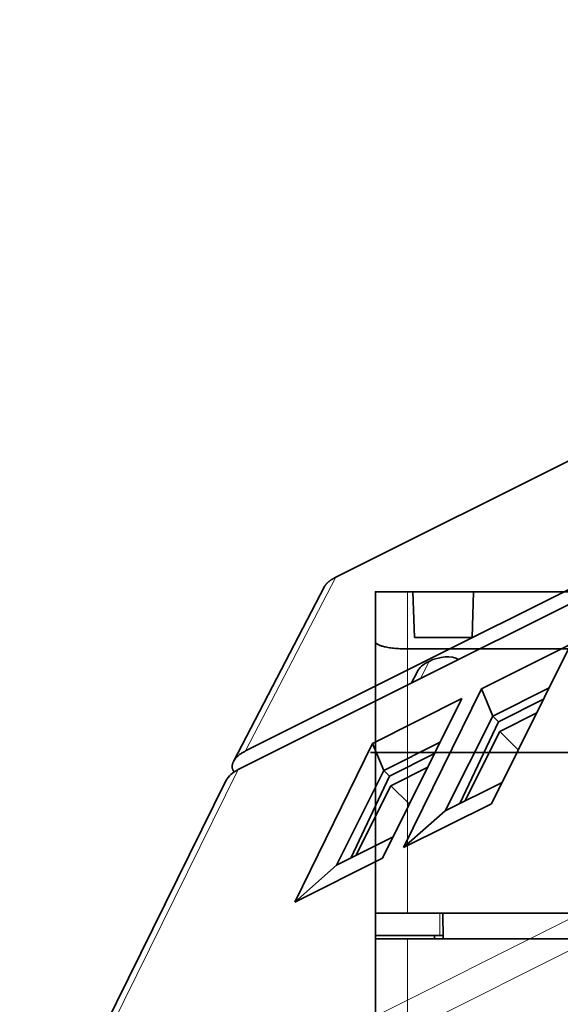
# Model space of a CAD drawing. Units: millimetres. Extents: x -49.6 to 40.4, y -55.2 to 29.
# Drawn here: x -47.1 to -30.3, y -7.8 to 22.8 of the extents above; entities that cross this region are included whole.
import ezdxf

# ---------------------------------------------------------------- set-up
doc = ezdxf.new("R2010")
doc.units = ezdxf.units.MM
for name, color, linetype, true_color in [('Isometric$44', 7, 'Continuous', 0xffffff), ('ORTHO$40', 7, 'Continuous', 0xffffff), ('ORTHO$42', 7, 'Continuous', 0xffffff), ('Top$39', 7, 'Continuous', 0xffffff)]:
    doc.layers.add(name, color=color, linetype=linetype, true_color=true_color)

msp = doc.modelspace()

# ---------------------------------------------------------------- linework, layer by layer
at = {"layer": 'Isometric$44', "color": 18, "linetype": 'Continuous', "lineweight": 35}
for p, q in [((6.4, 22.8, 16.4), (-40.267, -0.533, 39.733)), ((-18.936, 14.599, 33.536), (-37.232, 5.451, 42.683)), ((-21.652, 9.239, 30.892), (-40.044, 0.044, 40.087)), ((-37.581, 5.166, 42.747), (-40.414, -0.283, 40.131)), ((-32.705, 1.974, 34.68), (-29.923, 3.366, 33.288)), ((-29.923, 3.366, 33.288), (-32.391, -1.598, 30.793)), ((-34.707, 2.5, 37.207), (-34.876, 2.162, 37.038)), ((-35.123, -2.964, 32.159), (-32.705, 1.974, 34.68)), ((-32.352, 1.132, 33.484), (-32.705, 1.974, 34.68)), ((-30.597, 2.01, 32.607), (-32.352, 1.132, 33.484)), ((-36.092, 0.281, 36.373), (-33.309, 1.672, 34.982)), ((-33.309, 1.672, 34.982), (-35.778, -3.292, 32.486)), ((-32.175, 0.955, 33.131), (-30.773, 1.657, 32.429)), ((-32.135, 0.655, 32.79), (-30.985, 1.23, 32.215)), ((-32.352, 1.132, 33.484), (-33.827, -1.818, 32.009)), ((-33.378, -1.594, 31.785), (-32.175, 0.955, 33.131)), ((-32.175, 0.955, 33.131), (-32.352, 1.132, 33.484)), ((-33.219, -1.514, 31.705), (-32.135, 0.655, 32.79)), ((-32.135, 0.655, 32.79), (-31.558, 0.078, 31.636)), ((-33.984, 0.317, 34.3), (-35.739, -0.561, 35.178)), ((-38.51, -4.658, 33.852), (-36.092, 0.281, 36.373)), ((-35.739, -0.561, 35.178), (-36.092, 0.281, 36.373)), ((-35.562, -0.738, 34.824), (-34.159, -0.037, 34.123)), ((-35.739, -0.561, 35.178), (-37.214, -3.512, 33.703)), ((-35.562, -0.738, 34.824), (-35.739, -0.561, 35.178)), ((-35.521, -1.038, 34.483), (-34.371, -0.463, 33.908)), ((-40.641, -0.869, 39.773), (-47.062, -13.88, 33.182)), ((-36.765, -3.287, 33.478), (-35.562, -0.738, 34.824)), ((-36.606, -3.207, 33.398), (-35.521, -1.038, 34.483)), ((-35.521, -1.038, 34.483), (-34.944, -1.615, 33.329)), ((-33.827, -1.818, 32.009), (-32.062, -0.935, 31.126)), ((-32.391, -1.598, 30.793), (-35.123, -2.964, 32.159)), ((-33.827, -1.818, 32.009), (-35.123, -2.964, 32.159)), ((-37.214, -3.512, 33.703), (-35.448, -2.629, 32.82)), ((-35.778, -3.292, 32.486), (-38.51, -4.658, 33.852)), ((-37.214, -3.512, 33.703), (-38.51, -4.658, 33.852))]:
    msp.add_line(p, q, dxfattribs=at)
at = {"layer": 'Isometric$44', "color": 8, "linetype": 'Continuous', "lineweight": 18}
for p, q in [((-46.688, -13.546, 33.142), (-0.022, 9.787, 9.809)), ((-0.027, 8.802, 8.829), (-46.694, -14.531, 32.163)), ((-40.044, 0.044, 40.087), (-37.232, 5.451, 42.683)), ((-34.6, 2.3, 36.9), (-34.333, 2.833, 37.167)), ((-46.688, -13.546, 33.142), (-40.267, -0.533, 39.733))]:
    msp.add_line(p, q, dxfattribs=at)
at = {"layer": 'Isometric$44', "color": 18, "linetype": 'Continuous', "lineweight": 35, "extrusion": (0.57735, -0.57735, 0.57735)}
for centre, start_param, end_param in [((-34, 2.5, 36.5), 5.497787, 6.283193), ((-34, 2.5, 36.5), 4.128354, 5.497787), ((-39.933, -0.867, 39.067), 5.497825, 6.287543)]:
    msp.add_ellipse(centre, major_axis=(-0.707, 0, 0.707), ratio=0.57735, start_param=start_param, end_param=end_param, dxfattribs=at)
at = {"layer": 'Isometric$44', "color": 18, "linetype": 'Continuous', "lineweight": 35}
for points, weights in [([(-37.232, 5.451, 42.683), (-37.403, 5.366, 42.769), (-37.529, 5.266, 42.795), (-37.581, 5.166, 42.747)], [1, 0.90394930276, 0.855146557236, 0.853591763428]), ([(-40.044, 0.044, 40.087), (-40.418, -0.143, 40.274), (-40.562, -0.409, 40.154), (-40.393, -0.606, 39.786)], [1, 0.811486632415, 0.804971109824, 0.980453432225])]:
    msp.add_rational_spline(points, weights, degree=3, dxfattribs=at)
at = {"layer": 'ORTHO$40', "color": 18, "linetype": 'Continuous', "lineweight": 35}
for p, q in [((-36, -5), (-36, 5)), ((-35, 5), (-7.587, 5)), ((-36, -5.7), (-36, -5)), ((-35, -5), (-7.413, -5)), ((-33.9, -5), (-33.897, -5.8)), ((-36, -5.8), (-36, -5.7)), ((-34, -5.7), (-36, -5.7)), ((-36, -25.226), (-36, -5.8)), ((-36, -5.8), (-35, -5.8)), ((-35, -5.8), (35, -5.8)), ((-34.161, -5.8), (-34.162, -5.7)), ((-33.897, -5.7), (-34, -5.7))]:
    msp.add_line(p, q, dxfattribs=at)
at = {"layer": 'ORTHO$40', "color": 8, "linetype": 'Continuous', "lineweight": 18}
for p, q in [((-35, -5), (-35, 5)), ((-34, -5), (-34, -5.7)), ((-35, -5.8), (-35, -25.234))]:
    msp.add_line(p, q, dxfattribs=at)
at = {"layer": 'ORTHO$40', "color": 18, "linetype": 'Continuous', "lineweight": 35}
for points in [[(-36, 5), (-36, 5), (-35.586, 5), (-35, 5)], [(-36, -5), (-36, -5), (-35.586, -5), (-35, -5)]]:
    msp.add_rational_spline(points, [1, 0.804737854124, 0.804737854124, 1], degree=3, dxfattribs=at)
at = {"layer": 'ORTHO$42', "color": 18, "linetype": 'Continuous', "lineweight": 35}
for p, q in [((-36, 5), (-34.84, 5)), ((-36, 5), (-36, 3.445)), ((-32.947, 5), (-34.84, 5)), ((-34.84, 5), (-34.784, 3.574)), ((-32.991, 3.574), (-32.947, 5)), ((-32.947, 5), (-6.047, 5)), ((-36, 3.445), (-36, -5)), ((-34.784, 3.574), (-32.991, 3.574)), ((-7.556, 3.219), (-35, 3.219)), ((-36, -5), (-36, -5.7)), ((-7.413, -5), (-35, -5)), ((-33.897, -5.8), (-33.9, -5)), ((-36, -5.7), (-36, -5.8)), ((-36, -5.7), (-34, -5.7)), ((-36, -5.8), (-36, -25.226)), ((-35, -5.8), (-36, -5.8)), ((35, -5.8), (-35, -5.8)), ((-34.162, -5.7), (-34.161, -5.8)), ((-34, -5.7), (-33.897, -5.7))]:
    msp.add_line(p, q, dxfattribs=at)
at = {"layer": 'ORTHO$42', "color": 8, "linetype": 'Continuous', "lineweight": 18}
for p, q in [((-35, -5), (-35, 3.219)), ((-34, -5.7), (-34, -5)), ((-35, -25.234), (-35, -5.8))]:
    msp.add_line(p, q, dxfattribs=at)
at = {"layer": 'ORTHO$42', "color": 18, "linetype": 'Continuous', "lineweight": 35}
for points, weights in [([(-35, 3.219), (-35.586, 3.219), (-36, 3.313), (-36, 3.445)], [1, 0.804737854124, 0.804737854124, 1]), ([(-35, -5), (-35.585, -5), (-36, -5), (-36, -5)], [1, 0.804839157519, 0.804737906681, 0.999696247486])]:
    msp.add_rational_spline(points, weights, degree=3, dxfattribs=at)
at = {"layer": 'Top$39', "color": 18, "linetype": 'Continuous', "lineweight": 35}
for p, q in [((-36, 0, -26.25), (-36.15, 0, -26.25)), ((-36.15, 0, -26.25), (-36.15, 0, 26.25)), ((-36, 0, 26.25), (-36.15, 0, 26.25)), ((-36, 0, -33.013), (-36, 0, -33.006)), ((-36, 0, -33.006), (-36, 0, -33.012)), ((-36, 0, -21.514), (-36, 0, -21.509)), ((-36, 0, -21.509), (-36, 0, -21.512)), ((-36, 0, 44), (-36, 0, 43.83)), ((-36, 0, -43.83), (-36, 0, -44)), ((-36, 0, -32.851), (-36, 0, -33.006)), ((-36, 0, -21.509), (-36, 0, -32.851)), ((-36, 0, -21.445), (-36, 0, -21.509)), ((-36, 0, 21.509), (-36, 0, 21.445)), ((-36, 0, 32.851), (-36, 0, 21.513)), ((-36, 0, 33.006), (-36, 0, 32.851)), ((-36, 0, 43.83), (-36, 0, 33.01)), ((-36, 0, -44), (-36, 0, -44.131)), ((-36, 0, 44.131), (-36, 0, 44)), ((-36, 0, -33.006), (-36, 0, -43.83)), ((-35.969, 0, 33.248), (-35.967, 0, 33.257)), ((-35.969, 0, 21.751), (-35.967, 0, 21.759)), ((-35, 0, -22.996), (-35, 0, -22.496)), ((-35, 0, 22.496), (-35, 0, 22.996)), ((-7.413, 0, 45.131), (-35, 0, 45.131)), ((-35, 0, -45.131), (-7.413, 0, -45.131)), ((-35, 0, -45), (35, 0, -45)), ((35, 0, 45), (-35, 0, 45)), ((2.8, 0, -15.389), (-30.4, 0, -15.389)), ((-30.4, 0, -15.4), (-30.4, 0, 9.8))]:
    msp.add_line(p, q, dxfattribs=at)
at = {"layer": 'Top$39', "color": 8, "linetype": 'Continuous', "lineweight": 18}
for p, q in [((-36, 0, 32.851), (-35, 0, 32.851)), ((-36, 0, -32.851), (-35, 0, -32.851)), ((-35, 0, -45), (-35, 0, -44.83)), ((-35, 0, 44.83), (-35, 0, 45)), ((-35, 0, 44.83), (-35, 0, 43.857)), ((-35, 0, 44.83), (35, 0, 44.83)), ((-35, 0, -44.83), (-35, 0, -43.857)), ((35, 0, -44.83), (-35, 0, -44.83)), ((-35, 0, -43.857), (35, 0, -43.857)), ((35, 0, 43.857), (-35, 0, 43.857)), ((-35, 0, 34.48), (-35, 0, 43.857)), ((-35, 0, -43.857), (-35, 0, -34.48)), ((-35, 0, 34.48), (35, 0, 34.48)), ((-35, 0, 34.48), (-35, 0, 33.993)), ((-35, 0, -34.48), (-35, 0, -33.993)), ((35, 0, -34.48), (-35, 0, -34.48)), ((-35, 0, 33.851), (-35, 0, 33.993)), ((35, 0, 33.993), (-35, 0, 33.993)), ((-35, 0, -33.993), (-35, 0, -33.851)), ((-35, 0, -33.993), (35, 0, -33.993)), ((-35, 0, -32.851), (-35, 0, -33.851)), ((35, 0, -33.851), (-35, 0, -33.851)), ((-35, 0, 32.851), (-35, 0, 33.851)), ((-35, 0, 33.851), (35, 0, 33.851)), ((35, 0, 32.851), (-35, 0, 32.851)), ((-35, 0, 22.996), (-35, 0, 32.851)), ((-35, 0, -32.851), (-35, 0, -22.996)), ((-35, 0, -32.851), (35, 0, -32.851)), ((35, 0, -22.996), (-35, 0, -22.996)), ((-35, 0, 22.996), (35, 0, 22.996)), ((-35, 0, -22.496), (-35, 0, -22.445)), ((-35, 0, -22.496), (35, 0, -22.496)), ((-35, 0, 22.445), (-35, 0, 22.496)), ((35, 0, 22.496), (-35, 0, 22.496)), ((35, 0, -22.445), (-35, 0, -22.445)), ((-35, 0, -21.513), (-35, 0, -22.445)), ((-35, 0, 22.445), (-35, 0, 21.513)), ((-35, 0, 22.445), (35, 0, 22.445)), ((-35, 0, -21.513), (-35, 0, 21.513))]:
    msp.add_line(p, q, dxfattribs=at)
at = {"layer": 'Top$39', "color": 18, "linetype": 'Continuous', "lineweight": 35, "extrusion": (0, -1, 0)}
for centre, major_axis, start_param, end_param in [((-35, 0, 44), (0, 0, -1), 3.141593, 4.712389), ((-35, 0, -44), (0, 0, 1), 1.570796, 3.141593)]:
    msp.add_ellipse(centre, major_axis=major_axis, ratio=0.999962, start_param=start_param, end_param=end_param, dxfattribs=at)
at = {"layer": 'Top$39', "color": 8, "linetype": 'Continuous', "lineweight": 18, "extrusion": (0, -1, 0)}
for centre, major_axis, ratio, start_param, end_param in [((-35, 0, 43.83), (-1, 0), 0.999962, 4.712389, 6.283185), ((-35, 0, -43.83), (1, 0), 0.999962, 3.141593, 4.712389), ((-35, 0, 43.83), (1, 0), 0.026177, 1.570796, 3.141593), ((-35, 0, -43.83), (-1, 0), 0.026177, 0, 1.570796), ((-35, 0, -32.851), (1, 0), 0.999962, 3.141593, 4.712389), ((-35, 0, 32.851), (-1, 0), 0.999962, 4.712389, 6.283185), ((-35, 0, -21.445), (1, 0), 0.999962, 3.141593, 4.712389), ((-35, 0, 21.445), (-1, 0), 0.999962, 4.712389, 6.283185), ((-35, 0, 21.445), (1, 0), 0.067906, 1.570796, 3.141593), ((-35, 0, -21.445), (-1, 0), 0.067906, 0, 1.570796)]:
    msp.add_ellipse(centre, major_axis=major_axis, ratio=ratio, start_param=start_param, end_param=end_param, dxfattribs=at)
at = {"layer": 'Top$39', "color": 18, "linetype": 'Continuous', "lineweight": 35}
for points, knots in [([(-36, 0, 33.01), (-36, 0, 33.016), (-36, 0, 33.03), (-36, 0, 33.05), (-35.999, 0, 33.071), (-35.998, 0, 33.093), (-35.997, 0, 33.113), (-35.996, 0, 33.134), (-35.995, 0, 33.154), (-35.994, 0, 33.174), (-35.992, 0, 33.193), (-35.99, 0, 33.212), (-35.988, 0, 33.23), (-35.986, 0, 33.249), (-35.984, 0, 33.267), (-35.982, 0, 33.284), (-35.98, 0, 33.301), (-35.977, 0, 33.318), (-35.975, 0, 33.335), (-35.972, 0, 33.351), (-35.97, 0, 33.366), (-35.967, 0, 33.382), (-35.964, 0, 33.397), (-35.961, 0, 33.411), (-35.959, 0, 33.426), (-35.956, 0, 33.44), (-35.953, 0, 33.453), (-35.95, 0, 33.466), (-35.947, 0, 33.479), (-35.944, 0, 33.492), (-35.941, 0, 33.504), (-35.938, 0, 33.515), (-35.936, 0, 33.527), (-35.933, 0, 33.538), (-35.922, 0, 33.579), (-35.902, 0, 33.647), (-35.868, 0, 33.74), (-35.832, 0, 33.827), (-35.792, 0, 33.907), (-35.751, 0, 33.98), (-35.699, 0, 34.063), (-35.633, 0, 34.151), (-35.549, 0, 34.241), (-35.462, 0, 34.316), (-35.393, 0, 34.363), (-35.346, 0, 34.389), (-35.324, 0, 34.401), (-35.301, 0, 34.412), (-35.278, 0, 34.422), (-35.256, 0, 34.431), (-35.233, 0, 34.44), (-35.21, 0, 34.448), (-35.186, 0, 34.454), (-35.163, 0, 34.461), (-35.14, 0, 34.466), (-35.117, 0, 34.47), (-35.093, 0, 34.474), (-35.07, 0, 34.477), (-35.047, 0, 34.479), (-35.023, 0, 34.48), (-35.008, 0, 34.48), (-35, 0, 34.48)], [0, 0, 0, 0, 0.009722, 0.021571, 0.033228, 0.044694, 0.055969, 0.067052, 0.077944, 0.088645, 0.099154, 0.109473, 0.1196, 0.129536, 0.13928, 0.148833, 0.158195, 0.167366, 0.176346, 0.185134, 0.193731, 0.202137, 0.210352, 0.218375, 0.226208, 0.233849, 0.241299, 0.248558, 0.255625, 0.262502, 0.269188, 0.275682, 0.281985, 0.288098, 0.294019, 0.349718, 0.402446, 0.452221, 0.499062, 0.542996, 0.584052, 0.650671, 0.712158, 0.768813, 0.821018, 0.833187, 0.845181, 0.857008, 0.868676, 0.880195, 0.891574, 0.902824, 0.913953, 0.924973, 0.935895, 0.94673, 0.957488, 0.968183, 0.978825, 0.989426, 1, 1, 1, 1]), ([(-35, 0, -34.48), (-35.004, 0, -34.48), (-35.012, 0, -34.48), (-35.024, 0, -34.48), (-35.036, 0, -34.479), (-35.048, 0, -34.479), (-35.06, 0, -34.478), (-35.072, 0, -34.476), (-35.084, 0, -34.475), (-35.096, 0, -34.473), (-35.108, 0, -34.472), (-35.12, 0, -34.469), (-35.132, 0, -34.467), (-35.144, 0, -34.465), (-35.156, 0, -34.462), (-35.168, 0, -34.459), (-35.18, 0, -34.456), (-35.192, 0, -34.453), (-35.204, 0, -34.449), (-35.216, 0, -34.445), (-35.228, 0, -34.441), (-35.24, 0, -34.437), (-35.252, 0, -34.433), (-35.263, 0, -34.428), (-35.275, 0, -34.423), (-35.287, 0, -34.418), (-35.299, 0, -34.413), (-35.31, 0, -34.407), (-35.322, 0, -34.402), (-35.334, 0, -34.396), (-35.345, 0, -34.39), (-35.357, 0, -34.383), (-35.396, 0, -34.361), (-35.462, 0, -34.316), (-35.549, 0, -34.241), (-35.633, 0, -34.151), (-35.707, 0, -34.051), (-35.774, 0, -33.943), (-35.833, 0, -33.825), (-35.887, 0, -33.692), (-35.919, 0, -33.59), (-35.936, 0, -33.524), (-35.943, 0, -33.498), (-35.949, 0, -33.471), (-35.955, 0, -33.442), (-35.962, 0, -33.411), (-35.968, 0, -33.378), (-35.973, 0, -33.344), (-35.979, 0, -33.308), (-35.984, 0, -33.27), (-35.988, 0, -33.23), (-35.992, 0, -33.189), (-35.996, 0, -33.145), (-35.998, 0, -33.101), (-35.999, 0, -33.068), (-36, 0, -33.051), (-36, 0, -33.049)], [0, 0, 0, 0, 0.00557, 0.011146, 0.01673, 0.022323, 0.027928, 0.033546, 0.039178, 0.044827, 0.050493, 0.05618, 0.061887, 0.067617, 0.073372, 0.079153, 0.084961, 0.090799, 0.096667, 0.102567, 0.1085, 0.114469, 0.120473, 0.126516, 0.132597, 0.138719, 0.144883, 0.151089, 0.15734, 0.163636, 0.169979, 0.176369, 0.182809, 0.236105, 0.293962, 0.356768, 0.42483, 0.488791, 0.559418, 0.636803, 0.721015, 0.734569, 0.749069, 0.764514, 0.780906, 0.798243, 0.816527, 0.835757, 0.855933, 0.877056, 0.899126, 0.922142, 0.946104, 0.971014, 0.99687, 1, 1, 1, 1]), ([(-35, 0, 33.993), (-35.004, 0, 33.993), (-35.012, 0, 33.993), (-35.024, 0, 33.993), (-35.036, 0, 33.993), (-35.048, 0, 33.992), (-35.06, 0, 33.992), (-35.072, 0, 33.991), (-35.084, 0, 33.99), (-35.096, 0, 33.989), (-35.108, 0, 33.988), (-35.12, 0, 33.986), (-35.132, 0, 33.985), (-35.144, 0, 33.983), (-35.156, 0, 33.981), (-35.168, 0, 33.979), (-35.18, 0, 33.977), (-35.192, 0, 33.975), (-35.204, 0, 33.973), (-35.216, 0, 33.97), (-35.228, 0, 33.967), (-35.24, 0, 33.965), (-35.252, 0, 33.962), (-35.263, 0, 33.958), (-35.275, 0, 33.955), (-35.287, 0, 33.952), (-35.299, 0, 33.948), (-35.31, 0, 33.945), (-35.322, 0, 33.941), (-35.334, 0, 33.937), (-35.345, 0, 33.933), (-35.357, 0, 33.928), (-35.396, 0, 33.913), (-35.462, 0, 33.883), (-35.549, 0, 33.833), (-35.633, 0, 33.773), (-35.707, 0, 33.706), (-35.774, 0, 33.633), (-35.833, 0, 33.555), (-35.887, 0, 33.466), (-35.919, 0, 33.397), (-35.936, 0, 33.353), (-35.943, 0, 33.336), (-35.949, 0, 33.318), (-35.955, 0, 33.298), (-35.962, 0, 33.278), (-35.968, 0, 33.256), (-35.973, 0, 33.233), (-35.979, 0, 33.208), (-35.984, 0, 33.183), (-35.988, 0, 33.156), (-35.992, 0, 33.129), (-35.996, 0, 33.1), (-35.998, 0, 33.069), (-36, 0, 33.04), (-36, 0, 33.02), (-36, 0, 33.011)], [0, 0, 0, 0, 0.005466, 0.010938, 0.016417, 0.021906, 0.027406, 0.032919, 0.038446, 0.043989, 0.049549, 0.055129, 0.060729, 0.066352, 0.071999, 0.077671, 0.083371, 0.089098, 0.094856, 0.100645, 0.106467, 0.112323, 0.118215, 0.124143, 0.13011, 0.136117, 0.142164, 0.148253, 0.154386, 0.160563, 0.166786, 0.173056, 0.179374, 0.23167, 0.288439, 0.350066, 0.416849, 0.479608, 0.548908, 0.62484, 0.707469, 0.720769, 0.734996, 0.750152, 0.766235, 0.783247, 0.801187, 0.820056, 0.839853, 0.86058, 0.882234, 0.904818, 0.92833, 0.952772, 0.978142, 1, 1, 1, 1]), ([(-36, 0, -33.013), (-36, 0, -33.016), (-36, 0, -33.023), (-36, 0, -33.035), (-35.999, 0, -33.05), (-35.998, 0, -33.064), (-35.997, 0, -33.078), (-35.996, 0, -33.092), (-35.995, 0, -33.105), (-35.994, 0, -33.118), (-35.992, 0, -33.131), (-35.99, 0, -33.144), (-35.988, 0, -33.157), (-35.986, 0, -33.169), (-35.984, 0, -33.181), (-35.982, 0, -33.193), (-35.98, 0, -33.204), (-35.977, 0, -33.215), (-35.975, 0, -33.226), (-35.972, 0, -33.237), (-35.97, 0, -33.248), (-35.967, 0, -33.258), (-35.964, 0, -33.268), (-35.961, 0, -33.278), (-35.959, 0, -33.287), (-35.956, 0, -33.297), (-35.953, 0, -33.306), (-35.95, 0, -33.314), (-35.947, 0, -33.323), (-35.944, 0, -33.331), (-35.941, 0, -33.339), (-35.938, 0, -33.347), (-35.936, 0, -33.355), (-35.933, 0, -33.362), (-35.922, 0, -33.389), (-35.902, 0, -33.435), (-35.868, 0, -33.498), (-35.832, 0, -33.556), (-35.792, 0, -33.609), (-35.751, 0, -33.659), (-35.699, 0, -33.714), (-35.633, 0, -33.773), (-35.549, 0, -33.833), (-35.462, 0, -33.883), (-35.393, 0, -33.915), (-35.346, 0, -33.932), (-35.324, 0, -33.94), (-35.301, 0, -33.948), (-35.278, 0, -33.954), (-35.256, 0, -33.961), (-35.233, 0, -33.966), (-35.21, 0, -33.971), (-35.186, 0, -33.976), (-35.163, 0, -33.98), (-35.14, 0, -33.984), (-35.117, 0, -33.987), (-35.093, 0, -33.989), (-35.07, 0, -33.991), (-35.047, 0, -33.992), (-35.023, 0, -33.993), (-35.008, 0, -33.993), (-35, 0, -33.993)], [0, 0, 0, 0, 0.006111, 0.018002, 0.029702, 0.04121, 0.052526, 0.06365, 0.074582, 0.085321, 0.095869, 0.106225, 0.116389, 0.126361, 0.136141, 0.145729, 0.155125, 0.16433, 0.173342, 0.182162, 0.190791, 0.199227, 0.207472, 0.215525, 0.223386, 0.231055, 0.238532, 0.245817, 0.252911, 0.259813, 0.266522, 0.273041, 0.279367, 0.285502, 0.291445, 0.347347, 0.400267, 0.450223, 0.497235, 0.541329, 0.582536, 0.649397, 0.711108, 0.767969, 0.820365, 0.832579, 0.844617, 0.856486, 0.868197, 0.879758, 0.891179, 0.902469, 0.913639, 0.9247, 0.935661, 0.946535, 0.957333, 0.968067, 0.978747, 0.989388, 1, 1, 1, 1]), ([(-35, 0, -22.996), (-35.004, 0, -22.996), (-35.012, 0, -22.996), (-35.024, 0, -22.995), (-35.036, 0, -22.995), (-35.048, 0, -22.994), (-35.06, 0, -22.993), (-35.072, 0, -22.992), (-35.084, 0, -22.99), (-35.096, 0, -22.989), (-35.108, 0, -22.987), (-35.12, 0, -22.985), (-35.132, 0, -22.983), (-35.144, 0, -22.98), (-35.156, 0, -22.977), (-35.168, 0, -22.974), (-35.18, 0, -22.971), (-35.192, 0, -22.968), (-35.204, 0, -22.964), (-35.216, 0, -22.96), (-35.228, 0, -22.956), (-35.24, 0, -22.952), (-35.252, 0, -22.948), (-35.263, 0, -22.943), (-35.275, 0, -22.938), (-35.287, 0, -22.933), (-35.299, 0, -22.928), (-35.31, 0, -22.922), (-35.322, 0, -22.916), (-35.334, 0, -22.91), (-35.345, 0, -22.904), (-35.357, 0, -22.898), (-35.396, 0, -22.875), (-35.462, 0, -22.83), (-35.549, 0, -22.754), (-35.633, 0, -22.663), (-35.707, 0, -22.563), (-35.774, 0, -22.453), (-35.833, 0, -22.335), (-35.887, 0, -22.201), (-35.919, 0, -22.098), (-35.936, 0, -22.031), (-35.943, 0, -22.005), (-35.949, 0, -21.978), (-35.955, 0, -21.948), (-35.962, 0, -21.917), (-35.968, 0, -21.884), (-35.973, 0, -21.849), (-35.979, 0, -21.813), (-35.984, 0, -21.775), (-35.988, 0, -21.735), (-35.992, 0, -21.693), (-35.996, 0, -21.649), (-35.998, 0, -21.604), (-35.999, 0, -21.571), (-36, 0, -21.553), (-36, 0, -21.551)], [0, 0, 0, 0, 0.0055, 0.011005, 0.016519, 0.022042, 0.027577, 0.033125, 0.038688, 0.044268, 0.049866, 0.055484, 0.061124, 0.066788, 0.072477, 0.078192, 0.083936, 0.089709, 0.095514, 0.101352, 0.107225, 0.113133, 0.119079, 0.125064, 0.131089, 0.137156, 0.143265, 0.149419, 0.155618, 0.161864, 0.168158, 0.174501, 0.180895, 0.233886, 0.291536, 0.354239, 0.422303, 0.486352, 0.557149, 0.634785, 0.719328, 0.732941, 0.747504, 0.763019, 0.779486, 0.796904, 0.815274, 0.834595, 0.854869, 0.876094, 0.898272, 0.921402, 0.945484, 0.970518, 0.996504, 1, 1, 1, 1]), ([(-36, 0, 21.513), (-36, 0, 21.519), (-36, 0, 21.532), (-36, 0, 21.553), (-35.999, 0, 21.575), (-35.998, 0, 21.596), (-35.997, 0, 21.617), (-35.996, 0, 21.638), (-35.995, 0, 21.658), (-35.994, 0, 21.678), (-35.992, 0, 21.697), (-35.99, 0, 21.716), (-35.988, 0, 21.735), (-35.986, 0, 21.753), (-35.984, 0, 21.772), (-35.982, 0, 21.789), (-35.98, 0, 21.806), (-35.977, 0, 21.823), (-35.975, 0, 21.84), (-35.972, 0, 21.856), (-35.97, 0, 21.872), (-35.967, 0, 21.888), (-35.964, 0, 21.903), (-35.961, 0, 21.918), (-35.959, 0, 21.932), (-35.956, 0, 21.946), (-35.953, 0, 21.96), (-35.95, 0, 21.973), (-35.947, 0, 21.986), (-35.944, 0, 21.998), (-35.941, 0, 22.011), (-35.938, 0, 22.023), (-35.936, 0, 22.034), (-35.933, 0, 22.045), (-35.922, 0, 22.086), (-35.902, 0, 22.155), (-35.868, 0, 22.249), (-35.832, 0, 22.336), (-35.792, 0, 22.417), (-35.751, 0, 22.491), (-35.699, 0, 22.574), (-35.633, 0, 22.663), (-35.549, 0, 22.754), (-35.462, 0, 22.83), (-35.393, 0, 22.877), (-35.346, 0, 22.904), (-35.324, 0, 22.916), (-35.301, 0, 22.927), (-35.278, 0, 22.937), (-35.256, 0, 22.946), (-35.233, 0, 22.955), (-35.21, 0, 22.963), (-35.186, 0, 22.97), (-35.163, 0, 22.976), (-35.14, 0, 22.981), (-35.117, 0, 22.986), (-35.093, 0, 22.989), (-35.07, 0, 22.992), (-35.047, 0, 22.994), (-35.023, 0, 22.995), (-35.008, 0, 22.996), (-35, 0, 22.996)], [0, 0, 0, 0, 0.009802, 0.021713, 0.033432, 0.044958, 0.056292, 0.067433, 0.078382, 0.089138, 0.099702, 0.110074, 0.120253, 0.13024, 0.140034, 0.149636, 0.159045, 0.168262, 0.177287, 0.186119, 0.194759, 0.203207, 0.211462, 0.219525, 0.227395, 0.235073, 0.242559, 0.249853, 0.256954, 0.263863, 0.27058, 0.277104, 0.283436, 0.289576, 0.295524, 0.35146, 0.404389, 0.454329, 0.5013, 0.545327, 0.58644, 0.653075, 0.714474, 0.770938, 0.822855, 0.834938, 0.846841, 0.858572, 0.87014, 0.881553, 0.892823, 0.903959, 0.914971, 0.925871, 0.93667, 0.947379, 0.95801, 0.968575, 0.979087, 0.989558, 1, 1, 1, 1]), ([(-35, 0, 22.496), (-35.004, 0, 22.496), (-35.012, 0, 22.496), (-35.024, 0, 22.495), (-35.036, 0, 22.495), (-35.048, 0, 22.495), (-35.06, 0, 22.494), (-35.072, 0, 22.493), (-35.084, 0, 22.492), (-35.096, 0, 22.491), (-35.108, 0, 22.49), (-35.12, 0, 22.489), (-35.132, 0, 22.487), (-35.144, 0, 22.485), (-35.156, 0, 22.484), (-35.168, 0, 22.482), (-35.18, 0, 22.48), (-35.192, 0, 22.477), (-35.204, 0, 22.475), (-35.216, 0, 22.472), (-35.228, 0, 22.47), (-35.24, 0, 22.467), (-35.252, 0, 22.464), (-35.263, 0, 22.461), (-35.275, 0, 22.458), (-35.287, 0, 22.454), (-35.299, 0, 22.451), (-35.31, 0, 22.447), (-35.322, 0, 22.443), (-35.334, 0, 22.439), (-35.345, 0, 22.435), (-35.357, 0, 22.431), (-35.396, 0, 22.416), (-35.462, 0, 22.386), (-35.549, 0, 22.335), (-35.633, 0, 22.275), (-35.707, 0, 22.209), (-35.774, 0, 22.136), (-35.833, 0, 22.057), (-35.887, 0, 21.968), (-35.919, 0, 21.9), (-35.936, 0, 21.856), (-35.943, 0, 21.838), (-35.949, 0, 21.82), (-35.955, 0, 21.801), (-35.962, 0, 21.78), (-35.968, 0, 21.758), (-35.973, 0, 21.735), (-35.979, 0, 21.711), (-35.984, 0, 21.686), (-35.988, 0, 21.659), (-35.992, 0, 21.631), (-35.996, 0, 21.602), (-35.998, 0, 21.572), (-36, 0, 21.543), (-36, 0, 21.523), (-36, 0, 21.514)], [0, 0, 0, 0, 0.005398, 0.010801, 0.016213, 0.021634, 0.027066, 0.032511, 0.037971, 0.043447, 0.048941, 0.054455, 0.05999, 0.065549, 0.071132, 0.076741, 0.082379, 0.088045, 0.093742, 0.099472, 0.105236, 0.111035, 0.11687, 0.122744, 0.128657, 0.134611, 0.140607, 0.146647, 0.152731, 0.158861, 0.165038, 0.171264, 0.177539, 0.229548, 0.286128, 0.347668, 0.414469, 0.47733, 0.546813, 0.623009, 0.705984, 0.719344, 0.733638, 0.748865, 0.765026, 0.782121, 0.80015, 0.819113, 0.83901, 0.859842, 0.881608, 0.904309, 0.927944, 0.952514, 0.978018, 1, 1, 1, 1]), ([(-36, 0, -21.516), (-36, 0, -21.519), (-36, 0, -21.526), (-36, 0, -21.538), (-35.999, 0, -21.553), (-35.998, 0, -21.567), (-35.997, 0, -21.581), (-35.996, 0, -21.594), (-35.995, 0, -21.608), (-35.994, 0, -21.621), (-35.992, 0, -21.634), (-35.99, 0, -21.647), (-35.988, 0, -21.659), (-35.986, 0, -21.672), (-35.984, 0, -21.684), (-35.982, 0, -21.695), (-35.98, 0, -21.707), (-35.977, 0, -21.718), (-35.975, 0, -21.729), (-35.972, 0, -21.74), (-35.97, 0, -21.75), (-35.967, 0, -21.761), (-35.964, 0, -21.771), (-35.961, 0, -21.78), (-35.959, 0, -21.79), (-35.956, 0, -21.799), (-35.953, 0, -21.808), (-35.95, 0, -21.817), (-35.947, 0, -21.826), (-35.944, 0, -21.834), (-35.941, 0, -21.842), (-35.938, 0, -21.85), (-35.936, 0, -21.857), (-35.933, 0, -21.865), (-35.922, 0, -21.892), (-35.902, 0, -21.938), (-35.868, 0, -22), (-35.832, 0, -22.058), (-35.792, 0, -22.112), (-35.751, 0, -22.161), (-35.699, 0, -22.216), (-35.633, 0, -22.275), (-35.549, 0, -22.335), (-35.462, 0, -22.386), (-35.393, 0, -22.417), (-35.346, 0, -22.435), (-35.324, 0, -22.443), (-35.301, 0, -22.45), (-35.278, 0, -22.457), (-35.256, 0, -22.463), (-35.233, 0, -22.469), (-35.21, 0, -22.474), (-35.186, 0, -22.478), (-35.163, 0, -22.483), (-35.14, 0, -22.486), (-35.117, 0, -22.489), (-35.093, 0, -22.491), (-35.07, 0, -22.493), (-35.047, 0, -22.495), (-35.023, 0, -22.496), (-35.008, 0, -22.496), (-35, 0, -22.496)], [0, 0, 0, 0, 0.006128, 0.018083, 0.029845, 0.041414, 0.05279, 0.063973, 0.074962, 0.085759, 0.096362, 0.106772, 0.116989, 0.127013, 0.136843, 0.146481, 0.155925, 0.165176, 0.174235, 0.1831, 0.191772, 0.20025, 0.208536, 0.216629, 0.224529, 0.232235, 0.239749, 0.247069, 0.254197, 0.261132, 0.267873, 0.274422, 0.280778, 0.28694, 0.29291, 0.349054, 0.402179, 0.452304, 0.499449, 0.54364, 0.584906, 0.651787, 0.713414, 0.770088, 0.822197, 0.834327, 0.846275, 0.858051, 0.869662, 0.881119, 0.89243, 0.903608, 0.914661, 0.925601, 0.93644, 0.947188, 0.957858, 0.968462, 0.979011, 0.98952, 1, 1, 1, 1]), ([(-35.968, 0, -33.255), (-35.968, 0, -33.254), (-35.969, 0, -33.251), (-35.97, 0, -33.247), (-35.97, 0, -33.244), (-35.97, 0, -33.244)], [0, 0, 0, 0, 0.38611, 0.979221, 1, 1, 1, 1]), ([(-35.968, 0, -21.757), (-35.968, 0, -21.757), (-35.969, 0, -21.754), (-35.97, 0, -21.75), (-35.97, 0, -21.747), (-35.97, 0, -21.747)], [0, 0, 0, 0, 0.368923, 0.970751, 1, 1, 1, 1])]:
    msp.add_open_spline(points, degree=3, knots=knots, dxfattribs=at)
for points, weights in [([(-36, 0, 21.445), (-36, 0, 7.159), (-36, 0, -7.159), (-36, 0, -21.445)], [1, 0.998461135171, 0.998461135171, 1]), ([(-35, 0, 45.131), (-35.586, 0, 45.131), (-36, 0, 44.717), (-36, 0, 44.131)], [1, 0.804737854124, 0.804737854124, 1]), ([(-36, 0, -44.131), (-36, 0, -44.717), (-35.586, 0, -45.131), (-35, 0, -45.131)], [1, 0.804737854124, 0.804737854124, 1])]:
    msp.add_rational_spline(points, weights, degree=3, dxfattribs=at)
at = {"layer": 'Top$39', "color": 8, "linetype": 'Continuous', "lineweight": 18}
for points in [[(-35, 0, -21.513), (-11.667, 0, -21.513), (11.667, 0, -21.513), (35, 0, -21.513)], [(35, 0, 21.513), (11.667, 0, 21.513), (-11.667, 0, 21.513), (-35, 0, 21.513)]]:
    msp.add_open_spline(points, degree=3, dxfattribs=at)
at = {"layer": 'Top$39', "color": 18, "linetype": 'Continuous', "lineweight": 35}
for points in [[(-30.4, 0, 9.8), (-19.333, 0, 9.8), (-8.267, 0, 9.8), (2.8, 0, 9.8)], [(2.8, 0, -15.4), (-8.267, 0, -15.4), (-19.333, 0, -15.4), (-30.4, 0, -15.4)]]:
    msp.add_open_spline(points, degree=3, dxfattribs=at)

doc.saveas('drawing.dxf')
